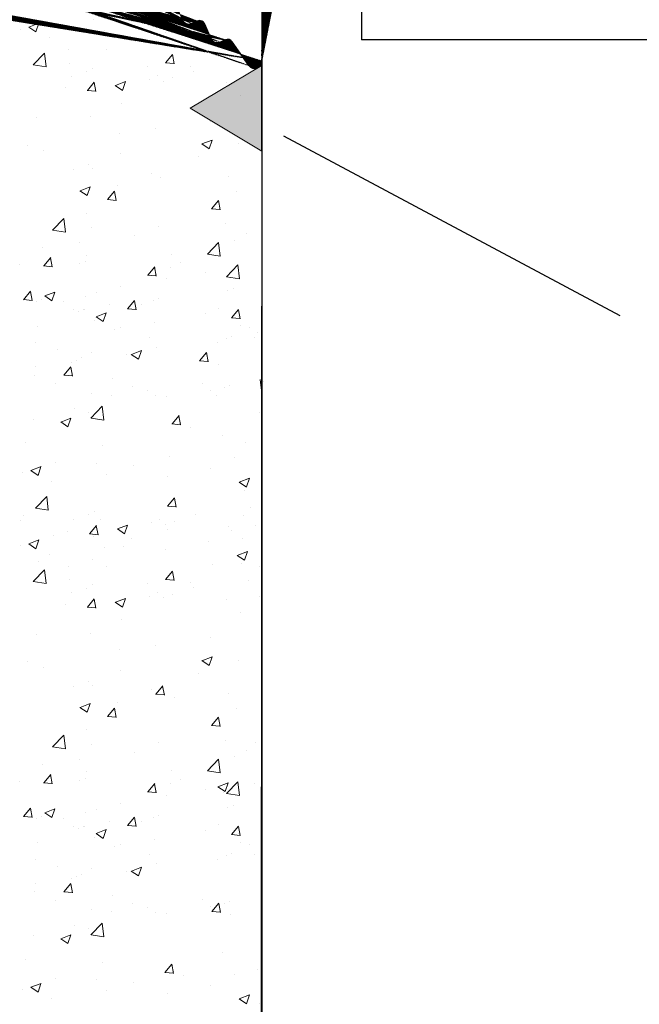
# Model space of a CAD drawing. Units: millimetres. Extents: x 18552 to 18849, y 3171 to 3388.
# Drawn here: x 18714 to 18736, y 3273 to 3307 of the extents above; entities that cross this region are included whole.
import ezdxf

# ---------------------------------------------------------------- set-up
doc = ezdxf.new("R2010")
doc.units = ezdxf.units.MM
doc.layers.get('0').update_dxf_attribs({"lineweight": 25})
for name, color, linetype, lineweight in [('Montage Bü', 253, 'Continuous', 0), ('Putz Sch', 252, 'Continuous', 20), ('Putznetz Lienien', 7, 'Continuous', 15)]:
    doc.layers.add(name, color=color, linetype=linetype, lineweight=lineweight)

msp = doc.modelspace()

# ---------------------------------------------------------------- hatches: boundary and pattern name
h = msp.add_hatch()
h.set_pattern_fill('JIS_WOOD', color=256, scale=0.01, style=0)
h.set_pattern_definition([(45, (22259.392923, 2225.2004754), (-0.004999999992, 0.004999999992), [])])
h.paths.add_polyline_path([(18708.897, 3312.659), (18707.308, 3312.659)], flags=17)
h.paths.add_polyline_path([(18722.796, 3305.674), (18722.796, 3305.659)], flags=17)
edge = h.paths.add_edge_path()
edge.add_line((18722.013, 3333.336), (18721.631, 3332.954))
edge.add_line((18721.037, 3333.336), (18721.419, 3332.954))
edge.add_line((18720.683, 3333.336), (18720.301, 3332.954))
edge.add_line((18719.707, 3333.336), (18720.089, 3332.954))
edge.add_line((18719.353, 3333.336), (18718.927, 3332.909))
edge.add_line((18722.297, 3342.707), (18722.297, 3339.598))
edge.add_line((18720.997, 3342.907), (18722.097, 3342.907))
edge.add_line((18720.797, 3342.707), (18720.797, 3339.609))
edge.add_line((18719.497, 3339.409), (18720.597, 3339.409))
edge.add_line((18719.297, 3342.707), (18719.297, 3339.609))
edge.add_line((18727.909, 3339.107), (18725.302, 3339.107))
edge.add_line((18722.475, 3339.409), (18724.945, 3339.409))
edge.add_line((18722.367, 3333.336), (18722.794, 3332.905))
edge.add_line((18714.997, 3332.909), (18718.927, 3332.909))
edge.add_line((18709.297, 3323.65), (18709.794, 3323.65))
edge.add_line((18711.794, 3331.4), (18711.794, 3325.65))
edge.add_line((18729.096, 3339.352), (18729.096, 3339.107))
edge.add_line((18729.096, 3340.052), (18729.096, 3339.842))
edge.add_line((18729.096, 3340.762), (18729.096, 3340.542))
edge.add_line((18729.096, 3341.462), (18729.096, 3341.252))
edge.add_line((18729.096, 3342.407), (18729.096, 3341.952))
edge.add_line((18731.796, 3343.516), (18731.796, 3339.907))
edge.add_line((18732.431, 3344.524), (18732.314, 3343.944))
edge.add_line((18732.971, 3344.675), (18732.72, 3344.72))
edge.add_line((18733.243, 3345.338), (18733.145, 3344.796))
edge.add_line((18733.534, 3345.54), (18733.753, 3345.5))
edge.add_line((18734.325, 3346.278), (18733.918, 3345.59))
edge.add_line((18696.796, 3311.708), (18696.796, 3309.154))
edge.add_line((18696.497, 3337.703), (18696.497, 3314.098))
edge.add_line((18709.097, 3323.45), (18709.097, 3312.846))
edge.add_line((18700.746, 3310.654), (18706.908, 3310.654))
edge.add_line((18700.496, 3312.458), (18700.496, 3310.904))
edge.add_line((18698.729, 3312.66), (18700.295, 3312.66))
edge.add_line((18698.497, 3338.859), (18698.497, 3312.909))
edge.add_line((18734.612, 3337.409), (18714.996, 3337.409))
edge.add_line((18728.096, 3340.907), (18728.096, 3339.296))
edge.add_line((18727.296, 3342.657), (18727.296, 3341.157))
edge.add_line((18727.546, 3342.907), (18728.596, 3342.907))
edge.add_line((18698.597, 3308.904), (18697.046, 3308.904))
edge.add_arc((18706.908, 3310.854), 0.2, 270, 356.2041)
edge.add_arc((18700.746, 3310.904), 0.25, 180, 270)
edge.add_arc((18707.308, 3312.459), 0.2, 90.0176, 180)
edge.add_arc((18700.295, 3312.458), 0.201, 359.8109, 449.9938)
edge.add_arc((18708.897, 3312.859), 0.2, 270, 356.2041)
edge.add_line((18707.108, 3312.459), (18707.108, 3310.841))
edge.add_arc((18698.747, 3312.909), 0.25, 180, 265.901)
edge.add_arc((18709.347, 3337.659), 0.25, 180, 270)
edge.add_line((18710.796, 3341.059), (18710.796, 3342.707))
edge.add_arc((18710.546, 3341.059), 0.25, 270, 360)
edge.add_line((18696.596, 3340.784), (18699.381, 3340.784))
edge.add_arc((18699.38, 3341.29), 0.506, 270.0451, 393.059)
edge.add_arc((18696.593, 3341.284), 0.5, 149.9266, 270.3412)
edge.add_line((18711.565, 3337.409), (18709.347, 3337.409))
edge.add_arc((18706, 3341.309), 0.5, 146.1914, 270.3412)
edge.add_line((18704.148, 3341.224), (18704.148, 3341.015))
edge.add_line((18699.877, 3339.059), (18708.827, 3339.059))
edge.add_arc((18708.896, 3338.859), 0.2, 359.683, 449.9063)
edge.add_line((18709.097, 3338.86), (18709.097, 3337.659))
edge.add_line((18712.796, 3336.121), (18712.794, 3332.901))
edge.add_arc((18711.547, 3336.159), 1.25, 358.2692, 450.8654)
edge.add_arc((18698.697, 3338.859), 0.2, 90.0176, 180)
edge.add_line((18707.499, 3339.059), (18708.897, 3339.059))
edge.add_line((18698.696, 3339.059), (18700.297, 3339.059))
edge.add_line((18693.096, 3310.654), (18693.096, 3312.208))
edge.add_line((18694.096, 3310.799), (18694.096, 3311.709))
edge.add_line((18700.296, 3308.704), (18700.296, 3307.604))
edge.add_line((18701.796, 3308.704), (18701.796, 3307.604))
edge.add_line((18712.197, 3331.703), (18711.794, 3331.4))
edge.add_arc((18711.294, 3332.901), 1.5, 307, 360)
edge.add_arc((18709.794, 3325.65), 2, 270, 360)
edge.add_arc((18709.297, 3323.45), 0.2, 90, 180)
edge.add_line((18707.497, 3308.904), (18708.597, 3308.904))
edge.add_line((18698.797, 3308.704), (18698.797, 3307.604))
edge.add_line((18700.096, 3307.404), (18698.997, 3307.404))
edge.add_line((18708.797, 3308.704), (18708.797, 3307.604))
edge.add_line((18704.796, 3308.704), (18704.796, 3307.604))
edge.add_line((18710.096, 3307.404), (18708.997, 3307.404))
edge.add_arc((18708.997, 3307.604), 0.2, 180, 270)
edge.add_arc((18710.096, 3307.604), 0.2, 270, 360)
edge.add_arc((18707.097, 3307.604), 0.2, 270, 356.2041)
edge.add_line((18704.996, 3307.404), (18707.097, 3307.404))
edge.add_arc((18704.996, 3307.604), 0.2, 180.0107, 269.9956)
edge.add_arc((18703.096, 3307.604), 0.2, 270, 360)
edge.add_arc((18701.997, 3307.604), 0.2, 180.0705, 269.9708)
edge.add_line((18703.096, 3307.404), (18701.996, 3307.404))
edge.add_arc((18698.997, 3307.604), 0.2, 180, 270)
edge.add_arc((18700.096, 3307.604), 0.2, 270.0176, 360)
edge.add_line((18710.296, 3308.704), (18710.296, 3307.604))
edge.add_line((18694.296, 3311.909), (18696.596, 3311.909))
edge.add_line((18693.596, 3308.654), (18692.546, 3308.654))
edge.add_line((18692.296, 3310.404), (18692.296, 3308.904))
edge.add_line((18692.546, 3312.409), (18692.896, 3312.409))
edge.add_line((18692.296, 3319.659), (18692.296, 3312.659))
edge.add_line((18694.296, 3317.726), (18694.296, 3314.159))
edge.add_line((18696.315, 3313.909), (18694.546, 3313.909))
edge.add_line((18714.796, 3337.209), (18714.796, 3333.109))
edge.add_line((18704.596, 3308.904), (18703.496, 3308.904))
edge.add_line((18711.596, 3308.904), (18710.496, 3308.904))
edge.add_line((18705.997, 3340.809), (18710.546, 3340.809))
edge.add_line((18722.794, 3332.905), (18722.796, 3305.674))
edge.add_line((18712.046, 3307.404), (18712.596, 3307.404))
edge.add_arc((18712.046, 3307.654), 0.25, 180, 270)
edge.add_line((18692.296, 3339.709), (18692.296, 3332.159))
edge.add_line((18694.738, 3340.114), (18694.738, 3341.192))
edge.add_line((18701.248, 3341.009), (18701.248, 3341.202))
edge.add_line((18716.796, 3339.609), (18716.796, 3342.707))
edge.add_line((18712.478, 3339.409), (18713.596, 3339.409))
edge.add_line((18715.496, 3339.409), (18716.596, 3339.409))
edge.add_line((18715.296, 3342.713), (18715.296, 3339.609))
edge.add_line((18713.796, 3342.707), (18713.796, 3339.609))
edge.add_arc((18720.597, 3339.609), 0.2, 270, 360)
edge.add_arc((18713.596, 3339.609), 0.2, 270, 360)
edge.add_arc((18719.497, 3339.609), 0.2, 180, 270)
edge.add_arc((18716.596, 3339.609), 0.2, 270, 360)
edge.add_arc((18715.496, 3339.609), 0.2, 180, 270)
edge.add_arc((18720.997, 3342.707), 0.2, 90, 180)
edge.add_arc((18722.097, 3342.707), 0.2, 0, 90)
edge.add_arc((18719.097, 3342.707), 0.2, 0, 90)
edge.add_line((18716.996, 3342.907), (18719.097, 3342.907))
edge.add_arc((18716.996, 3342.707), 0.2, 90, 180)
edge.add_arc((18715.096, 3342.707), 0.2, 0, 90)
edge.add_arc((18713.997, 3342.707), 0.2, 90.0292, 179.9295)
edge.add_line((18715.096, 3342.907), (18713.997, 3342.907))
edge.add_line((18712.296, 3342.707), (18712.296, 3339.579))
edge.add_line((18705.254, 3342.907), (18705.824, 3342.907))
edge.add_arc((18705.8, 3342.408), 0.5, 271.1197, 447.2461)
edge.add_line((18705.577, 3341.551), (18705.81, 3341.909))
edge.add_line((18705.254, 3342.907), (18704.148, 3341.224))
edge.add_arc((18710.996, 3342.707), 0.2, 90, 180)
edge.add_arc((18712.096, 3342.707), 0.2, 0, 89.9824)
edge.add_arc((18712.478, 3339.591), 0.182, 183.8228, 270.0691)
edge.add_line((18712.097, 3342.907), (18710.996, 3342.907))
edge.add_arc((18722.478, 3339.591), 0.182, 177.6336, 268.9066)
edge.add_arc((18701.596, 3308.704), 0.2, 0, 90)
edge.add_line((18703.296, 3308.704), (18703.296, 3307.604))
edge.add_line((18700.496, 3308.904), (18701.596, 3308.904))
edge.add_arc((18703.496, 3308.704), 0.2, 90.0176, 180)
edge.add_arc((18698.597, 3308.704), 0.2, 0, 90)
edge.add_line((18711.796, 3308.704), (18711.796, 3307.904))
edge.add_arc((18711.596, 3308.704), 0.2, 0, 90)
edge.add_arc((18710.496, 3308.704), 0.2, 90.0176, 180)
edge.add_arc((18708.597, 3308.704), 0.2, 0, 90)
edge.add_arc((18707.497, 3308.704), 0.2, 90.0176, 180)
edge.add_arc((18704.596, 3308.704), 0.2, 0, 90)
edge.add_arc((18707.496, 3308.704), 0.2, 90.0176, 180)
edge.add_arc((18700.496, 3308.704), 0.2, 90.0176, 180)
edge.add_line((18707.296, 3307.591), (18707.296, 3308.704))
edge.add_arc((18697.046, 3309.154), 0.25, 180, 270)
edge.add_arc((18694.296, 3311.709), 0.2, 90.0176, 180)
edge.add_arc((18692.896, 3312.209), 0.2, 359.683, 449.9063)
edge.add_arc((18694.529, 3340.117), 0.209, 272.3699, 359.1053)
edge.add_line((18692.497, 3339.909), (18694.538, 3339.909))
edge.add_arc((18696.596, 3311.709), 0.2, 359.683, 449.9063)
edge.add_line((18692.734, 3319.824), (18694.162, 3318.226))
edge.add_line((18703.948, 3340.809), (18701.448, 3340.809))
edge.add_line((18695.855, 3342.907), (18696.425, 3342.907))
edge.add_arc((18696.401, 3342.408), 0.5, 271.1197, 447.2461)
edge.add_line((18696.16, 3341.535), (18696.411, 3341.908))
edge.add_line((18695.855, 3342.907), (18694.738, 3341.192))
edge.add_line((18700.113, 3342.907), (18699.569, 3342.907))
edge.add_arc((18701.448, 3341.009), 0.2, 180, 270.0176)
edge.add_line((18701.248, 3341.202), (18700.113, 3342.907))
edge.add_arc((18699.59, 3342.408), 0.5, 92.3602, 268.2464)
edge.add_line((18699.575, 3341.91), (18699.804, 3341.566))
edge.add_arc((18692.546, 3312.659), 0.25, 180, 270)
edge.add_line((18696.497, 3337.703), (18696.497, 3337.705))
edge.add_arc((18692.498, 3339.708), 0.201, 90.1851, 179.5954)
edge.add_line((18694.297, 3337.709), (18694.297, 3334.101))
edge.add_arc((18696.315, 3314.091), 0.182, 268.4621, 362.3664)
edge.add_arc((18694.546, 3314.159), 0.25, 180, 270)
edge.add_arc((18693.296, 3317.726), 1, 0, 30)
edge.add_arc((18692.546, 3319.659), 0.25, 41.3469, 180)
edge.add_arc((18696.296, 3337.709), 0.2, 359.683, 449.9063)
edge.add_line((18694.163, 3333.601), (18692.733, 3331.992))
edge.add_arc((18694.497, 3337.709), 0.2, 90.0176, 180)
edge.add_line((18694.496, 3337.909), (18696.301, 3337.909))
edge.add_arc((18693.297, 3334.101), 1, 330, 360)
edge.add_arc((18692.546, 3332.159), 0.25, 180, 318.5945)
edge.add_line((18692.546, 3310.654), (18693.096, 3310.654))
edge.add_line((18694.096, 3309.154), (18694.096, 3309.609))
edge.add_arc((18694.046, 3310.554), 0.25, 281.537, 438.463)
edge.add_line((18694.096, 3310.309), (18694.096, 3310.099))
edge.add_arc((18694.046, 3309.854), 0.25, 281.537, 438.463)
edge.add_arc((18693.596, 3309.154), 0.5, 270, 360)
edge.add_arc((18692.546, 3308.904), 0.25, 180, 270)
edge.add_arc((18692.546, 3310.404), 0.25, 90, 180)
edge.add_line((18719.125, 3307.52), (18719.547, 3307.699))
edge.add_arc((18719.625, 3307.521), 0.2, 23, 113)
edge.add_arc((18719.046, 3307.704), 0.2, 203, 293)
edge.add_line((18720.016, 3307.112), (18719.81, 3307.599))
edge.add_line((18718.862, 3307.626), (18718.789, 3307.799))
edge.add_arc((18720.246, 3307.21), 0.25, 203, 293)
edge.add_arc((18718.605, 3307.721), 0.2, 23, 135)
edge.add_line((18720.344, 3306.979), (18720.543, 3307.064))
edge.add_line((18718.463, 3307.862), (18718.063, 3307.463))
edge.add_arc((18720.622, 3306.88), 0.2, 23, 113)
edge.add_arc((18717.922, 3307.604), 0.2, 225, 315)
edge.add_line((18721.016, 3306.462), (18720.806, 3306.958))
edge.add_line((18717.398, 3307.845), (18717.781, 3307.463))
edge.add_arc((18721.246, 3306.56), 0.25, 203, 293)
edge.add_arc((18717.256, 3307.704), 0.2, 45, 135)
edge.add_line((18721.344, 3306.329), (18721.525, 3306.406))
edge.add_line((18717.115, 3307.845), (18716.732, 3307.463))
edge.add_arc((18721.603, 3306.222), 0.2, 35, 113)
edge.add_arc((18716.591, 3307.604), 0.2, 225, 315)
edge.add_line((18722.342, 3305.511), (18721.767, 3306.336))
edge.add_line((18716.066, 3307.845), (18716.449, 3307.463))
edge.add_arc((18722.547, 3305.654), 0.25, 215.0362, 362.8139)
edge.add_arc((18715.925, 3307.704), 0.2, 45, 135)
edge.add_line((18715.783, 3307.845), (18715.401, 3307.463))
edge.add_arc((18715.259, 3307.604), 0.2, 225, 315)
edge.add_line((18714.735, 3307.845), (18715.118, 3307.463))
edge.add_arc((18714.594, 3307.704), 0.2, 45, 135)
edge.add_line((18714.452, 3307.845), (18714.069, 3307.463))
edge.add_arc((18713.928, 3307.604), 0.2, 225, 315)
edge.add_line((18713.404, 3307.845), (18713.786, 3307.463))
edge.add_arc((18713.262, 3307.704), 0.2, 45, 135)
edge.add_line((18713.121, 3307.845), (18712.738, 3307.463))
edge.add_arc((18712.596, 3307.604), 0.2, 270, 315)
edge.add_line((18711.796, 3308.704), (18711.796, 3307.654))
edge.add_line((18722.796, 3305.674), (18722.796, 3305.66))
edge.add_line((18729.296, 3338.907), (18730.817, 3338.907))
edge.add_arc((18724.936, 3339.209), 0.2, 11.5116, 87.4495)
edge.add_arc((18734.615, 3337.591), 0.182, 269.1412, 357.6336)
edge.add_arc((18714.996, 3337.209), 0.2, 90.0176, 180)
edge.add_arc((18725.31, 3339.288), 0.181, 192.4819, 267.654)
edge.add_arc((18703.938, 3341.019), 0.21, 272.7586, 358.9432)
edge.add_line((18734.796, 3337.583), (18734.796, 3346.182))
edge.add_arc((18732.109, 3343.511), 0.313, 84.4071, 179.0434)
edge.add_arc((18732.166, 3343.97), 0.15, 259.75, 349.75)
edge.add_arc((18734.546, 3346.157), 0.252, 5.5872, 151.4561)
edge.add_arc((18733.78, 3345.647), 0.15, 259.75, 337.4731)
edge.add_arc((18733.489, 3345.294), 0.25, 79.75, 169.75)
edge.add_arc((18732.998, 3344.822), 0.15, 259.75, 349.75)
edge.add_arc((18732.676, 3344.474), 0.25, 79.75, 168.5954)
edge.add_arc((18730.796, 3339.907), 1, 271.2521, 360)
edge.add_arc((18729.296, 3339.107), 0.2, 180, 270.0176)
edge.add_arc((18729.046, 3339.597), 0.25, 281.537, 438.463)
edge.add_arc((18729.046, 3340.297), 0.25, 281.537, 438.463)
edge.add_arc((18729.046, 3341.007), 0.25, 281.537, 438.463)
edge.add_arc((18729.046, 3341.707), 0.25, 281.537, 438.463)
edge.add_arc((18728.596, 3342.407), 0.5, 0, 90)
edge.add_arc((18727.546, 3342.657), 0.25, 90, 180)
edge.add_line((18727.546, 3340.907), (18728.096, 3340.907))
edge.add_arc((18727.546, 3341.157), 0.25, 180, 270)
edge.add_arc((18727.914, 3339.289), 0.182, 268.4621, 362.3664)
edge.add_arc((18714.996, 3333.109), 0.2, 180, 270.0176)
edge.add_arc((18720.195, 3333.06), 0.15, 225, 315)
edge.add_arc((18719.53, 3333.159), 0.25, 45, 135)
edge.add_arc((18721.525, 3333.06), 0.15, 225, 315)
edge.add_arc((18720.86, 3333.159), 0.25, 45, 135)
edge.add_arc((18722.19, 3333.159), 0.25, 45, 135)
at = {"layer": 'Montage Bü'}
msp.add_hatch(color=256, dxfattribs=at).paths.add_polyline_path([(18720.293, 3304.011), (18722.796, 3302.511), (18722.796, 3305.511)])

# ---------------------------------------------------------------- linework, layer by layer
for p, q in [((18722.794, 3332.905), (18722.796, 3305.674)), ((18726.292, 3332.409), (18726.292, 3306.409)), ((18720.344, 3306.979), (18720.543, 3307.064)), ((18721.016, 3306.462), (18720.806, 3306.958)), ((18721.344, 3306.329), (18721.525, 3306.406)), ((18820.885, 3306.409), (18726.292, 3306.409)), ((18722.342, 3305.511), (18721.767, 3306.336)), ((18722.796, 3305.511), (18722.738, 3222.718)), ((18722.796, 3305.674), (18722.796, 3305.659)), ((18722.796, 3305.674), (18722.796, 3305.659)), ((18722.796, 3305.674), (18722.796, 3305.66)), ((18722.796, 3305.674), (18722.805, 3219.413)), ((18722.796, 3302.511), (18722.796, 3305.511)), ((18723.556, 3303.05), (18735.34, 3296.756))]:
    msp.add_line(p, q)
for centre, radius, start, end in [((18720.246, 3307.21), 0.25, 203, 293), ((18720.622, 3306.88), 0.2, 23, 113), ((18721.246, 3306.56), 0.25, 203, 293), ((18721.603, 3306.222), 0.2, 35, 113), ((18722.547, 3305.654), 0.25, 215.0362, 2.8139)]:
    msp.add_arc(centre, radius, start, end)
at = {"layer": 'Putz Sch'}
for p, q in [((18716.919, 3307.107), (18716.919, 3307.107)), ((18714.353, 3306.782), (18714.353, 3306.782)), ((18714.636, 3306.852), (18714.889, 3306.682)), ((18714.638, 3306.852), (18714.993, 3306.989)), ((18714.889, 3306.683), (18714.992, 3306.989)), ((18718.22, 3307.034), (18718.22, 3307.034)), ((18715.349, 3306.473), (18715.349, 3306.473)), ((18717.273, 3306.726), (18717.273, 3306.726)), ((18719.419, 3306.65), (18719.419, 3306.65)), ((18716.043, 3306.056), (18716.043, 3306.056)), ((18717.364, 3306.059), (18717.364, 3306.059)), ((18714.797, 3305.532), (18715.192, 3305.945)), ((18715.249, 3305.462), (18715.193, 3305.944)), ((18719.428, 3305.606), (18719.673, 3305.898)), ((18719.728, 3305.571), (18719.67, 3305.89)), ((18714.797, 3305.53), (18715.249, 3305.46)), ((18716.076, 3305.587), (18716.076, 3305.587)), ((18716.857, 3305.416), (18716.857, 3305.416)), ((18718.788, 3305.473), (18718.788, 3305.473)), ((18719.425, 3305.606), (18719.729, 3305.579)), ((18720.311, 3305.488), (18720.311, 3305.488)), ((18722.34, 3305.566), (18722.34, 3305.566)), ((18716.139, 3305.134), (18716.139, 3305.134)), ((18716.665, 3305.302), (18716.665, 3305.302)), ((18718.85, 3305.019), (18718.85, 3305.019)), ((18719.145, 3305.145), (18719.145, 3305.145)), ((18719.661, 3305.072), (18719.661, 3305.072)), ((18720.416, 3305.312), (18720.416, 3305.312)), ((18715.936, 3304.722), (18715.936, 3304.722)), ((18716.69, 3304.633), (18716.934, 3304.925)), ((18716.989, 3304.598), (18716.931, 3304.917)), ((18717.668, 3304.807), (18717.921, 3304.637)), ((18717.67, 3304.807), (18718.026, 3304.943)), ((18717.921, 3304.637), (18718.024, 3304.944)), ((18719.358, 3304.959), (18719.358, 3304.959)), ((18721.562, 3304.905), (18721.562, 3304.905)), ((18716.686, 3304.633), (18716.99, 3304.606)), ((18722.042, 3304.464), (18722.042, 3304.464)), ((18717.882, 3304.187), (18717.882, 3304.187)), ((18714.92, 3303.678), (18714.92, 3303.678)), ((18716.796, 3303.725), (18716.796, 3303.725)), ((18719.08, 3303.309), (18719.08, 3303.309)), ((18721.004, 3303.562), (18721.004, 3303.562)), ((18717.808, 3303.141), (18717.808, 3303.141)), ((18714.6, 3302.719), (18714.6, 3302.719)), ((18720.701, 3302.762), (18720.953, 3302.591)), ((18720.702, 3302.762), (18721.058, 3302.898)), ((18720.953, 3302.592), (18721.056, 3302.899)), ((18721.98, 3302.773), (18721.98, 3302.773)), ((18715.149, 3302.538), (18715.149, 3302.538)), ((18717.861, 3302.423), (18717.861, 3302.423)), ((18720.573, 3302.309), (18720.573, 3302.309)), ((18716.734, 3302.034), (18716.734, 3302.034)), ((18716.221, 3301.856), (18716.221, 3301.856)), ((18716.86, 3301.901), (18716.86, 3301.901)), ((18718.932, 3301.741), (18718.932, 3301.741)), ((18719.234, 3301.577), (18719.234, 3301.577)), ((18721.644, 3301.626), (18721.644, 3301.626)), ((18716.434, 3301.123), (18716.79, 3301.26)), ((18716.685, 3300.953), (18716.788, 3301.26)), ((18717.743, 3301.305), (18717.743, 3301.305)), ((18716.432, 3301.123), (18716.685, 3300.953)), ((18716.472, 3301.138), (18716.472, 3301.138)), ((18717.394, 3300.812), (18717.639, 3301.104)), ((18717.694, 3300.777), (18717.636, 3301.095)), ((18721.919, 3301.081), (18721.919, 3301.081)), ((18717.391, 3300.812), (18717.695, 3300.785)), ((18721.038, 3300.493), (18721.283, 3300.785)), ((18721.338, 3300.458), (18721.279, 3300.777)), ((18716.672, 3300.343), (18716.672, 3300.343)), ((18721.035, 3300.493), (18721.338, 3300.467)), ((18715.47, 3299.743), (18715.866, 3300.155)), ((18715.922, 3299.673), (18715.866, 3300.155)), ((18719.172, 3299.886), (18719.172, 3299.886)), ((18721.539, 3299.977), (18721.539, 3299.977)), ((18715.471, 3299.74), (18715.923, 3299.67)), ((18716.851, 3299.841), (18716.851, 3299.841)), ((18718.331, 3299.555), (18718.331, 3299.555)), ((18722.274, 3299.612), (18722.274, 3299.612)), ((18716.407, 3299.301), (18716.407, 3299.301)), ((18720.892, 3298.902), (18721.287, 3299.314)), ((18721.344, 3298.832), (18721.288, 3299.314)), ((18721.857, 3299.39), (18721.857, 3299.39)), ((18715.135, 3299.134), (18715.135, 3299.134)), ((18716.65, 3298.87), (18716.65, 3298.87)), ((18719.622, 3298.899), (18719.622, 3298.899)), ((18720.892, 3298.899), (18721.344, 3298.829)), ((18714.322, 3298.544), (18714.322, 3298.544)), ((18715.157, 3298.488), (18715.461, 3298.462)), ((18715.16, 3298.488), (18715.405, 3298.78)), ((18715.46, 3298.454), (18715.401, 3298.772)), ((18716.425, 3298.579), (18716.425, 3298.579)), ((18716.61, 3298.652), (18716.61, 3298.652)), ((18719.938, 3298.608), (18719.938, 3298.608)), ((18721.565, 3298.113), (18721.961, 3298.525)), ((18722.017, 3298.042), (18721.961, 3298.525)), ((18718.801, 3298.17), (18719.104, 3298.143)), ((18718.804, 3298.169), (18719.049, 3298.461)), ((18719.104, 3298.135), (18719.045, 3298.453)), ((18719.111, 3298.194), (18719.111, 3298.194)), ((18719.607, 3298.447), (18719.607, 3298.447)), ((18720.83, 3298.263), (18720.83, 3298.263)), ((18719.468, 3298.048), (18719.468, 3298.048)), ((18721.566, 3298.11), (18722.018, 3298.04)), ((18714.456, 3297.309), (18714.7, 3297.601)), ((18714.755, 3297.275), (18714.697, 3297.593)), ((18715.196, 3297.44), (18715.449, 3297.269)), ((18715.198, 3297.439), (18715.554, 3297.576)), ((18715.449, 3297.27), (18715.552, 3297.577)), ((18716.635, 3297.437), (18716.635, 3297.437)), ((18716.995, 3297.551), (18716.995, 3297.551)), ((18717.867, 3297.754), (18717.867, 3297.754)), ((18721.61, 3297.626), (18721.61, 3297.626)), ((18721.795, 3297.699), (18721.795, 3297.699)), ((18722.788, 3297.737), (18722.788, 3297.737)), ((18714.452, 3297.31), (18714.756, 3297.283)), ((18714.905, 3297.246), (18714.905, 3297.246)), ((18715.071, 3297.298), (18715.071, 3297.298)), ((18715.861, 3297.245), (18715.861, 3297.245)), ((18717.465, 3297.13), (18717.465, 3297.13)), ((18718.099, 3296.991), (18718.344, 3297.282)), ((18718.399, 3296.956), (18718.34, 3297.274)), ((18718.573, 3297.131), (18718.573, 3297.131)), ((18719.002, 3297.268), (18719.002, 3297.268)), ((18719.187, 3297.342), (18719.187, 3297.342)), ((18716.194, 3296.963), (18716.194, 3296.963)), ((18716.363, 3296.887), (18716.363, 3296.887)), ((18716.548, 3296.961), (18716.548, 3296.961)), ((18716.573, 3296.953), (18716.573, 3296.953)), ((18716.994, 3296.71), (18717.35, 3296.847)), ((18717.245, 3296.541), (18717.348, 3296.848)), ((18718.096, 3296.991), (18718.399, 3296.964)), ((18720.815, 3296.83), (18720.815, 3296.83)), ((18721.285, 3297.016), (18721.285, 3297.016)), ((18721.743, 3296.672), (18721.988, 3296.964)), ((18722.043, 3296.637), (18721.984, 3296.955)), ((18716.932, 3296.563), (18716.932, 3296.563)), ((18716.993, 3296.71), (18717.245, 3296.54)), ((18719.049, 3296.503), (18719.049, 3296.503)), ((18721.739, 3296.672), (18722.043, 3296.645)), ((18721.997, 3296.723), (18721.997, 3296.723)), ((18714.933, 3296.385), (18714.933, 3296.385)), ((18717.644, 3296.27), (18717.644, 3296.27)), ((18717.852, 3296.321), (18717.852, 3296.321)), ((18722.062, 3296.391), (18722.062, 3296.391)), ((18722.356, 3296.334), (18722.356, 3296.334)), ((18722.66, 3296.146), (18722.66, 3296.146)), ((18714.89, 3295.813), (18714.89, 3295.813)), ((18718.867, 3295.97), (18718.867, 3295.97)), ((18721.261, 3295.802), (18721.261, 3295.802)), ((18721.548, 3295.935), (18721.548, 3295.935)), ((18721.733, 3296.008), (18721.733, 3296.008)), ((18722.533, 3295.97), (18722.533, 3295.97)), ((18715.658, 3295.547), (18715.658, 3295.547)), ((18716.845, 3295.468), (18716.845, 3295.468)), ((18718.053, 3295.38), (18718.053, 3295.38)), ((18718.229, 3295.394), (18718.481, 3295.224)), ((18718.23, 3295.394), (18718.586, 3295.531)), ((18718.481, 3295.224), (18718.584, 3295.531)), ((18719.125, 3295.651), (18719.125, 3295.651)), ((18720.622, 3295.171), (18720.867, 3295.463)), ((18720.922, 3295.136), (18720.863, 3295.455)), ((18716.129, 3295.126), (18716.129, 3295.126)), ((18716.301, 3295.196), (18716.301, 3295.196)), ((18716.487, 3295.27), (18716.487, 3295.27)), ((18720.618, 3295.171), (18720.922, 3295.145)), ((18720.928, 3295.196), (18720.928, 3295.196)), ((18721.285, 3295.05), (18721.285, 3295.05)), ((18714.857, 3294.959), (18714.857, 3294.959)), ((18715.865, 3294.667), (18716.11, 3294.959)), ((18716.165, 3294.632), (18716.106, 3294.951)), ((18714.851, 3294.663), (18714.851, 3294.663)), ((18715.563, 3294.37), (18715.563, 3294.37)), ((18715.862, 3294.667), (18716.165, 3294.641)), ((18717.562, 3294.548), (18717.562, 3294.548)), ((18720.726, 3294.387), (18720.726, 3294.387)), ((18722.798, 3294.032), (18722.742, 3294.515)), ((18722.87, 3294.458), (18722.87, 3294.458)), ((18716.83, 3294.035), (18716.83, 3294.035)), ((18718.274, 3294.256), (18718.274, 3294.256)), ((18718.802, 3294.134), (18718.802, 3294.134)), ((18720.986, 3294.141), (18720.986, 3294.141)), ((18721.486, 3294.244), (18721.486, 3294.244)), ((18721.672, 3294.317), (18721.672, 3294.317)), ((18717.53, 3293.966), (18717.53, 3293.966)), ((18719.063, 3293.959), (18719.063, 3293.959)), ((18719.444, 3293.919), (18719.444, 3293.919)), ((18721.197, 3293.966), (18721.197, 3293.966)), ((18716.24, 3293.505), (18716.24, 3293.505)), ((18716.717, 3293.376), (18716.717, 3293.376)), ((18716.817, 3293.164), (18717.213, 3293.577)), ((18717.269, 3293.094), (18717.213, 3293.576)), ((18722.723, 3293.356), (18722.723, 3293.356)), ((18714.793, 3293.123), (18714.793, 3293.123)), ((18715.757, 3293.027), (18716.009, 3292.856)), ((18715.758, 3293.026), (18716.114, 3293.163)), ((18716.009, 3292.857), (18716.112, 3293.164)), ((18716.818, 3293.162), (18717.27, 3293.092)), ((18719.652, 3292.959), (18719.955, 3292.932)), ((18719.655, 3292.958), (18719.9, 3293.25)), ((18719.955, 3292.924), (18719.896, 3293.242)), ((18719.961, 3292.983), (18719.961, 3292.983)), ((18720.318, 3292.837), (18720.318, 3292.837)), ((18714.511, 3292.305), (18714.511, 3292.305)), ((18721.425, 3292.553), (18721.425, 3292.553)), ((18722.239, 3292.321), (18722.239, 3292.321)), ((18717.223, 3292.191), (18717.223, 3292.191)), ((18715.582, 3291.623), (18715.582, 3291.623)), ((18716.993, 3291.582), (18716.993, 3291.582)), ((18719.555, 3291.835), (18719.555, 3291.835)), ((18721.826, 3291.791), (18721.826, 3291.791)), ((18714.427, 3291.257), (18714.427, 3291.257)), ((18714.71, 3291.327), (18714.962, 3291.157)), ((18714.711, 3291.327), (18715.067, 3291.464)), ((18714.962, 3291.157), (18715.065, 3291.464)), ((18718.294, 3291.509), (18718.294, 3291.509)), ((18721.006, 3291.394), (18721.006, 3291.394)), ((18715.422, 3290.948), (18715.422, 3290.948)), ((18717.346, 3291.201), (18717.346, 3291.201)), ((18719.493, 3291.125), (18719.493, 3291.125)), ((18722.01, 3290.92), (18722.263, 3290.75)), ((18722.012, 3290.92), (18722.368, 3291.057)), ((18722.263, 3290.751), (18722.366, 3291.058)), ((18722.178, 3290.63), (18722.178, 3290.63)), ((18714.87, 3290.007), (18715.266, 3290.42)), ((18715.322, 3289.937), (18715.266, 3290.419)), ((18719.502, 3290.081), (18719.747, 3290.373)), ((18719.802, 3290.046), (18719.743, 3290.364)), ((18714.871, 3290.005), (18715.323, 3289.935)), ((18716.931, 3289.891), (18716.931, 3289.891)), ((18719.499, 3290.081), (18719.802, 3290.054)), ((18722.414, 3290.04), (18722.414, 3290.04)), ((18714.365, 3289.566), (18714.365, 3289.566)), ((18714.438, 3289.738), (18714.438, 3289.738)), ((18716.212, 3289.609), (18716.212, 3289.609)), ((18716.738, 3289.777), (18716.738, 3289.777)), ((18717.149, 3289.624), (18717.149, 3289.624)), ((18719.218, 3289.62), (18719.218, 3289.62)), ((18719.735, 3289.547), (18719.735, 3289.547)), ((18720.49, 3289.787), (18720.49, 3289.787)), ((18722.166, 3289.754), (18722.166, 3289.754)), ((18716.01, 3289.197), (18716.01, 3289.197)), ((18716.763, 3289.108), (18717.008, 3289.4)), ((18717.063, 3289.073), (18717.004, 3289.391)), ((18717.742, 3289.282), (18717.995, 3289.112)), ((18717.744, 3289.282), (18718.099, 3289.418)), ((18717.995, 3289.112), (18718.098, 3289.419)), ((18718.924, 3289.494), (18718.924, 3289.494)), ((18719.431, 3289.434), (18719.431, 3289.434)), ((18719.481, 3289.268), (18719.481, 3289.268)), ((18721.636, 3289.38), (18721.636, 3289.38)), ((18721.753, 3289.224), (18721.753, 3289.224)), ((18722.573, 3289.395), (18722.573, 3289.395)), ((18714.638, 3288.76), (18714.993, 3288.897)), ((18714.889, 3288.59), (18714.992, 3288.897)), ((18715.509, 3289.056), (18715.509, 3289.056)), ((18716.76, 3289.108), (18717.063, 3289.081)), ((18716.919, 3289.015), (18716.919, 3289.015)), ((18718.22, 3288.941), (18718.22, 3288.941)), ((18720.932, 3288.827), (18720.932, 3288.827)), ((18722.116, 3288.939), (18722.116, 3288.939)), ((18714.353, 3288.69), (18714.353, 3288.69)), ((18714.636, 3288.76), (18714.889, 3288.59)), ((18717.273, 3288.634), (18717.273, 3288.634)), ((18717.956, 3288.662), (18717.956, 3288.662)), ((18719.419, 3288.558), (18719.419, 3288.558)), ((18721.938, 3288.353), (18722.294, 3288.49)), ((18722.19, 3288.183), (18722.293, 3288.49)), ((18714.993, 3288.153), (18714.993, 3288.153)), ((18715.349, 3288.381), (18715.349, 3288.381)), ((18716.869, 3288.2), (18716.869, 3288.2)), ((18721.937, 3288.353), (18722.19, 3288.183)), ((18714.797, 3287.44), (18715.192, 3287.853)), ((18715.249, 3287.37), (18715.193, 3287.852)), ((18716.043, 3287.964), (18716.043, 3287.964)), ((18717.364, 3287.967), (18717.364, 3287.967)), ((18719.428, 3287.514), (18719.673, 3287.806)), ((18719.728, 3287.479), (18719.67, 3287.797)), ((18721.077, 3288.037), (18721.077, 3288.037)), ((18722.104, 3288.063), (18722.104, 3288.063)), ((18722.725, 3287.983), (18722.725, 3287.983)), ((18714.797, 3287.438), (18715.249, 3287.367)), ((18716.076, 3287.495), (18716.076, 3287.495)), ((18719.425, 3287.514), (18719.729, 3287.487)), ((18722.34, 3287.473), (18722.34, 3287.473)), ((18716.665, 3287.21), (18716.665, 3287.21)), ((18716.857, 3287.324), (18716.857, 3287.324)), ((18718.788, 3287.38), (18718.788, 3287.38)), ((18720.311, 3287.395), (18720.311, 3287.395)), ((18720.416, 3287.22), (18720.416, 3287.22)), ((18716.139, 3287.042), (18716.139, 3287.042)), ((18716.69, 3286.541), (18716.934, 3286.833)), ((18716.989, 3286.506), (18716.931, 3286.824)), ((18717.67, 3286.715), (18718.026, 3286.851)), ((18717.921, 3286.545), (18718.024, 3286.852)), ((18718.85, 3286.927), (18718.85, 3286.927)), ((18719.145, 3287.053), (18719.145, 3287.053)), ((18719.358, 3286.867), (18719.358, 3286.867)), ((18719.661, 3286.98), (18719.661, 3286.98)), ((18721.562, 3286.812), (18721.562, 3286.812)), ((18722.708, 3286.923), (18722.708, 3286.923)), ((18715.936, 3286.63), (18715.936, 3286.63)), ((18716.686, 3286.541), (18716.99, 3286.514)), ((18717.668, 3286.715), (18717.921, 3286.544)), ((18717.882, 3286.095), (18717.882, 3286.095)), ((18722.042, 3286.372), (18722.042, 3286.372)), ((18714.92, 3285.586), (18714.92, 3285.586)), ((18716.796, 3285.633), (18716.796, 3285.633)), ((18721.004, 3285.47), (18721.004, 3285.47)), ((18717.808, 3285.049), (18717.808, 3285.049)), ((18719.08, 3285.216), (18719.08, 3285.216)), ((18720.702, 3284.669), (18721.058, 3284.806)), ((18720.953, 3284.5), (18721.056, 3284.807)), ((18721.98, 3284.68), (18721.98, 3284.68)), ((18714.6, 3284.627), (18714.6, 3284.627)), ((18715.149, 3284.446), (18715.149, 3284.446)), ((18717.861, 3284.331), (18717.861, 3284.331)), ((18720.701, 3284.67), (18720.953, 3284.499)), ((18720.573, 3284.217), (18720.573, 3284.217)), ((18716.221, 3283.763), (18716.221, 3283.763)), ((18716.734, 3283.942), (18716.734, 3283.942)), ((18716.86, 3283.808), (18716.86, 3283.808)), ((18718.932, 3283.649), (18718.932, 3283.649)), ((18719.086, 3283.498), (18719.331, 3283.79)), ((18719.386, 3283.463), (18719.327, 3283.781)), ((18719.082, 3283.498), (18719.386, 3283.471)), ((18719.234, 3283.484), (18719.234, 3283.484)), ((18719.392, 3283.523), (18719.392, 3283.523)), ((18719.749, 3283.376), (18719.749, 3283.376)), ((18721.644, 3283.534), (18721.644, 3283.534)), ((18716.432, 3283.031), (18716.685, 3282.861)), ((18716.434, 3283.031), (18716.79, 3283.167)), ((18716.472, 3283.045), (18716.472, 3283.045)), ((18716.685, 3282.861), (18716.788, 3283.168)), ((18717.394, 3282.72), (18717.639, 3283.011)), ((18717.694, 3282.685), (18717.636, 3283.003)), ((18717.743, 3283.213), (18717.743, 3283.213)), ((18721.919, 3282.989), (18721.919, 3282.989)), ((18717.391, 3282.72), (18717.695, 3282.693)), ((18721.038, 3282.401), (18721.283, 3282.693)), ((18721.338, 3282.366), (18721.279, 3282.684)), ((18721.035, 3282.401), (18721.338, 3282.374)), ((18715.47, 3281.651), (18715.866, 3282.063)), ((18715.922, 3281.58), (18715.866, 3282.063)), ((18716.672, 3282.251), (18716.672, 3282.251)), ((18715.471, 3281.648), (18715.923, 3281.578)), ((18716.851, 3281.749), (18716.851, 3281.749)), ((18719.172, 3281.793), (18719.172, 3281.793)), ((18721.539, 3281.885), (18721.539, 3281.885)), ((18722.575, 3281.794), (18722.575, 3281.794)), ((18718.331, 3281.463), (18718.331, 3281.463)), ((18721.857, 3281.298), (18721.857, 3281.298)), ((18722.274, 3281.52), (18722.274, 3281.52)), ((18715.135, 3281.042), (18715.135, 3281.042)), ((18716.407, 3281.209), (18716.407, 3281.209)), ((18720.892, 3280.81), (18721.287, 3281.222)), ((18721.344, 3280.74), (18721.288, 3281.222)), ((18715.16, 3280.396), (18715.405, 3280.688)), ((18715.46, 3280.361), (18715.401, 3280.68)), ((18716.61, 3280.56), (18716.61, 3280.56)), ((18716.65, 3280.777), (18716.65, 3280.777)), ((18719.622, 3280.807), (18719.622, 3280.807)), ((18720.892, 3280.807), (18721.344, 3280.737)), ((18714.322, 3280.452), (18714.322, 3280.452)), ((18715.157, 3280.396), (18715.461, 3280.37)), ((18716.425, 3280.486), (18716.425, 3280.486)), ((18718.804, 3280.077), (18719.049, 3280.369)), ((18719.104, 3280.043), (18719.045, 3280.361)), ((18719.607, 3280.355), (18719.607, 3280.355)), ((18719.938, 3280.516), (18719.938, 3280.516)), ((18721.261, 3280.257), (18721.514, 3280.086)), ((18721.262, 3280.257), (18721.618, 3280.393)), ((18721.514, 3280.087), (18721.617, 3280.394)), ((18721.565, 3280.021), (18721.961, 3280.433)), ((18722.017, 3279.95), (18721.961, 3280.433)), ((18722.56, 3280.362), (18722.56, 3280.362)), ((18718.801, 3280.077), (18719.104, 3280.051)), ((18719.111, 3280.102), (18719.111, 3280.102)), ((18719.468, 3279.956), (18719.468, 3279.956)), ((18720.83, 3280.171), (18720.83, 3280.171)), ((18721.475, 3280.049), (18721.475, 3280.049)), ((18721.566, 3280.018), (18722.018, 3279.948)), ((18714.456, 3279.217), (18714.7, 3279.509)), ((18717.867, 3279.662), (18717.867, 3279.662)), ((18721.61, 3279.534), (18721.61, 3279.534)), ((18721.795, 3279.607), (18721.795, 3279.607)), ((18714.452, 3279.217), (18714.756, 3279.191)), ((18714.755, 3279.182), (18714.697, 3279.501)), ((18715.071, 3279.206), (18715.071, 3279.206)), ((18715.196, 3279.347), (18715.449, 3279.177)), ((18715.198, 3279.347), (18715.554, 3279.484)), ((18715.449, 3279.178), (18715.552, 3279.484)), ((18716.635, 3279.345), (18716.635, 3279.345)), ((18716.995, 3279.459), (18716.995, 3279.459)), ((18718.099, 3278.898), (18718.344, 3279.19)), ((18718.399, 3278.864), (18718.34, 3279.182)), ((18719.002, 3279.176), (18719.002, 3279.176)), ((18719.187, 3279.249), (18719.187, 3279.249)), ((18714.905, 3279.153), (18714.905, 3279.153)), ((18715.861, 3279.153), (18715.861, 3279.153)), ((18716.194, 3278.87), (18716.194, 3278.87)), ((18716.548, 3278.869), (18716.548, 3278.869)), ((18716.573, 3278.86), (18716.573, 3278.86)), ((18717.465, 3279.038), (18717.465, 3279.038)), ((18718.096, 3278.899), (18718.399, 3278.872)), ((18718.573, 3279.039), (18718.573, 3279.039)), ((18721.285, 3278.924), (18721.285, 3278.924)), ((18721.743, 3278.58), (18721.988, 3278.872)), ((18722.043, 3278.545), (18721.984, 3278.863)), ((18716.363, 3278.795), (18716.363, 3278.795)), ((18716.932, 3278.471), (18716.932, 3278.471)), ((18716.993, 3278.618), (18717.245, 3278.448)), ((18716.994, 3278.618), (18717.35, 3278.755)), ((18717.245, 3278.448), (18717.348, 3278.755)), ((18720.815, 3278.738), (18720.815, 3278.738)), ((18721.739, 3278.58), (18722.043, 3278.553)), ((18721.997, 3278.631), (18721.997, 3278.631)), ((18714.933, 3278.293), (18714.933, 3278.293)), ((18717.644, 3278.178), (18717.644, 3278.178)), ((18717.852, 3278.229), (18717.852, 3278.229)), ((18719.049, 3278.411), (18719.049, 3278.411)), ((18722.062, 3278.298), (18722.062, 3278.298)), ((18722.356, 3278.242), (18722.356, 3278.242)), ((18718.867, 3277.878), (18718.867, 3277.878)), ((18721.548, 3277.843), (18721.548, 3277.843)), ((18721.733, 3277.916), (18721.733, 3277.916)), ((18722.533, 3277.877), (18722.533, 3277.877)), ((18714.89, 3277.721), (18714.89, 3277.721)), ((18715.658, 3277.455), (18715.658, 3277.455)), ((18718.23, 3277.302), (18718.586, 3277.438)), ((18718.481, 3277.132), (18718.584, 3277.439)), ((18719.125, 3277.558), (18719.125, 3277.558)), ((18721.261, 3277.71), (18721.261, 3277.71)), ((18716.301, 3277.104), (18716.301, 3277.104)), ((18716.487, 3277.177), (18716.487, 3277.177)), ((18716.845, 3277.376), (18716.845, 3277.376)), ((18718.053, 3277.288), (18718.053, 3277.288)), ((18718.229, 3277.302), (18718.481, 3277.132)), ((18714.857, 3276.867), (18714.857, 3276.867)), ((18715.865, 3276.575), (18716.11, 3276.867)), ((18716.165, 3276.54), (18716.106, 3276.859)), ((18716.129, 3277.034), (18716.129, 3277.034)), ((18714.851, 3276.571), (18714.851, 3276.571)), ((18715.862, 3276.575), (18716.165, 3276.548)), ((18717.562, 3276.456), (18717.562, 3276.456)), ((18715.563, 3276.278), (18715.563, 3276.278)), ((18718.274, 3276.164), (18718.274, 3276.164)), ((18720.726, 3276.295), (18720.726, 3276.295)), ((18721.048, 3275.887), (18721.293, 3276.179)), ((18721.348, 3275.852), (18721.289, 3276.171)), ((18721.486, 3276.152), (18721.486, 3276.152)), ((18721.672, 3276.225), (18721.672, 3276.225)), ((18716.83, 3275.943), (18716.83, 3275.943)), ((18717.53, 3275.874), (18717.53, 3275.874)), ((18718.802, 3276.041), (18718.802, 3276.041)), ((18719.063, 3275.867), (18719.063, 3275.867)), ((18719.444, 3275.827), (18719.444, 3275.827)), ((18720.986, 3276.049), (18720.986, 3276.049)), ((18721.045, 3275.887), (18721.348, 3275.86)), ((18721.197, 3275.874), (18721.197, 3275.874)), ((18721.355, 3275.912), (18721.355, 3275.912)), ((18721.712, 3275.766), (18721.712, 3275.766)), ((18716.24, 3275.413), (18716.24, 3275.413)), ((18716.817, 3275.072), (18717.213, 3275.484)), ((18717.269, 3275.002), (18717.213, 3275.484)), ((18714.793, 3275.031), (18714.793, 3275.031)), ((18715.758, 3274.934), (18716.114, 3275.071)), ((18716.009, 3274.765), (18716.112, 3275.072)), ((18716.717, 3275.284), (18716.717, 3275.284)), ((18716.818, 3275.069), (18717.27, 3274.999)), ((18715.757, 3274.935), (18716.009, 3274.764)), ((18721.425, 3274.46), (18721.425, 3274.46)), ((18722.795, 3274.372), (18722.795, 3274.372)), ((18714.511, 3274.213), (18714.511, 3274.213)), ((18717.223, 3274.099), (18717.223, 3274.099)), ((18719.406, 3273.756), (18719.651, 3274.048)), ((18719.706, 3273.721), (18719.647, 3274.04)), ((18719.403, 3273.756), (18719.707, 3273.73)), ((18719.555, 3273.743), (18719.555, 3273.743)), ((18719.713, 3273.781), (18719.713, 3273.781)), ((18721.826, 3273.699), (18721.826, 3273.699)), ((18722.646, 3273.87), (18722.646, 3273.87)), ((18714.711, 3273.235), (18715.067, 3273.371)), ((18714.962, 3273.065), (18715.065, 3273.372)), ((18715.582, 3273.531), (18715.582, 3273.531)), ((18716.993, 3273.49), (18716.993, 3273.49)), ((18718.294, 3273.416), (18718.294, 3273.416)), ((18720.07, 3273.635), (18720.07, 3273.635)), ((18721.006, 3273.302), (18721.006, 3273.302)), ((18714.427, 3273.165), (18714.427, 3273.165)), ((18714.71, 3273.235), (18714.962, 3273.065)), ((18717.346, 3273.109), (18717.346, 3273.109)), ((18719.493, 3273.033), (18719.493, 3273.033)), ((18722.012, 3272.828), (18722.368, 3272.965)), ((18722.263, 3272.658), (18722.366, 3272.965)), ((18715.422, 3272.855), (18715.422, 3272.855)), ((18722.01, 3272.828), (18722.263, 3272.658)), ((18722.734, 3272.681), (18722.734, 3272.681))]:
    msp.add_line(p, q, dxfattribs=at)
at = {"layer": 'Putznetz Lienien'}
for p, q in [((18720.293, 3304.011), (18722.796, 3305.511)), ((18722.796, 3302.511), (18722.796, 3305.511)), ((18722.796, 3302.511), (18722.796, 3305.511)), ((18720.293, 3304.011), (18722.796, 3302.511))]:
    msp.add_line(p, q, dxfattribs=at)

doc.saveas('drawing.dxf')
